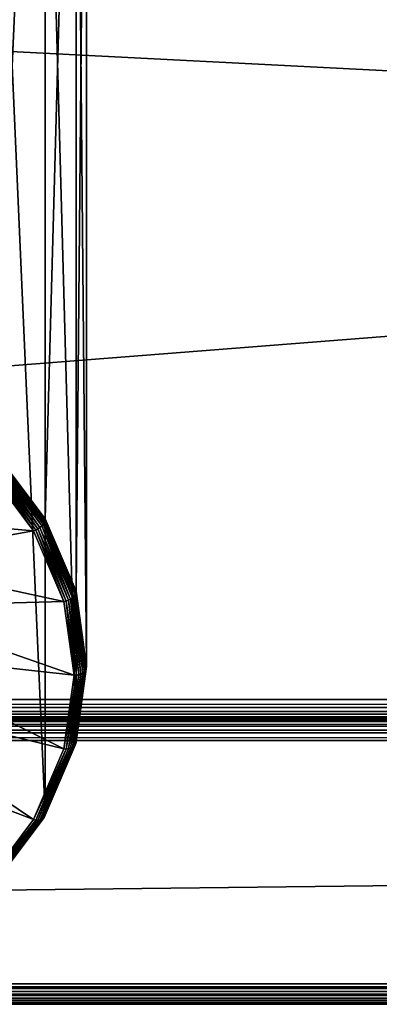
# Model space of a CAD drawing. Extents: x -0.77 to 0.46, y -0.04 to 0.05.
# Drawn here: x -0.39 to -0.37, y -0.04 to 0.01 of the extents above; entities that cross this region are included whole.
import ezdxf

# ---------------------------------------------------------------- set-up
doc = ezdxf.new("R2010")
doc.units = 0
doc.header["$MEASUREMENT"] = 0
doc.layers.get('0').update_dxf_attribs({"linetype": 'CONTINUOUS'})

msp = doc.modelspace()

# ---------------------------------------------------------------- linework, layer by layer
for points in [[(-0.386573, -0.013149, -0.062776), (-0.386573, 0.045295, -0.004113), (-0.384124, 0.042049, -0.00088)], [(-0.386573, -0.013149, -0.062776), (-0.384124, 0.042049, -0.00088), (-0.384124, -0.016395, -0.059543)], [(-0.384124, -0.016395, -0.059543), (-0.384124, 0.042049, -0.00088), (-0.382616, 0.038527, 0.002629)], [(0.230498, 0.039, 0.035416), (0.230498, -0.039, 0.035416), (-0.772045, -0.039, 0.035416)], [(0.230498, 0.039, 0.035416), (-0.772045, -0.039, 0.035416), (-0.772045, 0.039, 0.035416)], [(-0.384124, -0.016395, -0.059543), (-0.382616, 0.038527, 0.002629), (-0.382616, -0.019917, -0.056034)], [(-0.382616, -0.019917, -0.056034), (-0.382616, 0.038527, 0.002629), (-0.382107, 0.034865, 0.006278)], [(-0.382616, -0.019917, -0.056034), (-0.382107, 0.034865, 0.006278), (-0.382107, -0.023579, -0.052385)], [(-0.382107, -0.023579, -0.052385), (-0.382107, 0.034865, 0.006278), (-0.382616, 0.031202, 0.009927)], [(-0.382616, -0.027242, -0.048736), (-0.382616, 0.031202, 0.009927), (-0.384124, 0.02768, 0.013435)], [(-0.382107, -0.023579, -0.052385), (-0.382616, 0.031202, 0.009927), (-0.382616, -0.027242, -0.048736)], [(-0.384124, -0.030764, -0.045228), (-0.384124, 0.02768, 0.013435), (-0.386573, 0.024435, 0.016669)], [(-0.382616, -0.027242, -0.048736), (-0.384124, 0.02768, 0.013435), (-0.384124, -0.030764, -0.045228)], [(0.230498, -0.02518, 0.062448), (0.230498, 0.02518, 0.062448), (-0.754452, 0.025179, 0.062448)], [(0.230498, -0.02518, 0.062448), (-0.754452, 0.025179, 0.062448), (-0.754452, -0.02518, 0.062448)], [(-0.384124, -0.030764, -0.045228), (-0.386573, 0.024435, 0.016669), (-0.386573, -0.034009, -0.041994)], [(-0.386612, -0.013329, -0.06292), (-0.384218, -0.016657, -0.05975), (-0.386658, -0.013424, -0.062971)], [(-0.386583, -0.013236, -0.062854), (-0.384167, -0.016569, -0.059692), (-0.386612, -0.013329, -0.06292)], [(-0.386612, -0.013329, -0.06292), (-0.384167, -0.016569, -0.059692), (-0.384218, -0.016657, -0.05975)], [(-0.386573, -0.013149, -0.062776), (-0.384135, -0.016481, -0.059622), (-0.386583, -0.013236, -0.062854)], [(-0.386583, -0.013236, -0.062854), (-0.384135, -0.016481, -0.059622), (-0.384167, -0.016569, -0.059692)], [(-0.386573, -0.013149, -0.062776), (-0.384124, -0.016395, -0.059543), (-0.384135, -0.016481, -0.059622)], [(-0.387071, -0.013806, -0.062964), (-0.384678, -0.016979, -0.059803), (-0.393515, -0.016225, -0.05386)], [(-0.386974, -0.013752, -0.063001), (-0.384678, -0.016979, -0.059803), (-0.387071, -0.013806, -0.062964)], [(-0.384678, -0.016979, -0.059803), (-0.387071, -0.013806, -0.062964), (-0.387071, -0.013806, -0.062964)], [(-0.384678, -0.016979, -0.059803), (-0.387071, -0.013806, -0.062964), (-0.384678, -0.016979, -0.059803)], [(-0.386881, -0.013684, -0.063021), (-0.38457, -0.016939, -0.059826), (-0.386974, -0.013752, -0.063001)], [(-0.386974, -0.013752, -0.063001), (-0.38457, -0.016939, -0.059826), (-0.384678, -0.016979, -0.059803)], [(-0.386795, -0.013605, -0.063022), (-0.384467, -0.016885, -0.059833), (-0.386881, -0.013684, -0.063021)], [(-0.386881, -0.013684, -0.063021), (-0.384467, -0.016885, -0.059833), (-0.38457, -0.016939, -0.059826)], [(-0.38672, -0.013517, -0.063006), (-0.384371, -0.016818, -0.059822), (-0.386795, -0.013605, -0.063022)], [(-0.386795, -0.013605, -0.063022), (-0.384371, -0.016818, -0.059822), (-0.384467, -0.016885, -0.059833)], [(-0.386658, -0.013424, -0.062971), (-0.384287, -0.016741, -0.059794), (-0.38672, -0.013517, -0.063006)], [(-0.38672, -0.013517, -0.063006), (-0.384287, -0.016741, -0.059794), (-0.384371, -0.016818, -0.059822)], [(-0.386658, -0.013424, -0.062971), (-0.384218, -0.016657, -0.05975), (-0.384287, -0.016741, -0.059794)], [(-0.384678, -0.016979, -0.059803), (-0.392585, -0.018396, -0.051697), (-0.393515, -0.016225, -0.05386)], [(-0.384287, -0.016741, -0.059794), (-0.382878, -0.020304, -0.056348), (-0.384371, -0.016818, -0.059822)], [(-0.384218, -0.016657, -0.05975), (-0.382789, -0.020239, -0.056308), (-0.384287, -0.016741, -0.059794)], [(-0.384287, -0.016741, -0.059794), (-0.382789, -0.020239, -0.056308), (-0.382878, -0.020304, -0.056348)], [(-0.384167, -0.016569, -0.059692), (-0.382716, -0.020165, -0.056255), (-0.384218, -0.016657, -0.05975)], [(-0.384218, -0.016657, -0.05975), (-0.382716, -0.020165, -0.056255), (-0.382789, -0.020239, -0.056308)], [(-0.384135, -0.016481, -0.059622), (-0.382662, -0.020084, -0.056189), (-0.384167, -0.016569, -0.059692)], [(-0.384167, -0.016569, -0.059692), (-0.382662, -0.020084, -0.056189), (-0.382716, -0.020165, -0.056255)], [(-0.384124, -0.016395, -0.059543), (-0.382628, -0.020001, -0.056115), (-0.384135, -0.016481, -0.059622)], [(-0.384135, -0.016481, -0.059622), (-0.382628, -0.020001, -0.056115), (-0.382662, -0.020084, -0.056189)], [(-0.384124, -0.016395, -0.059543), (-0.382616, -0.019917, -0.056034), (-0.382628, -0.020001, -0.056115)], [(-0.384678, -0.016979, -0.059803), (-0.383204, -0.020421, -0.056374), (-0.392585, -0.018396, -0.051697)], [(-0.38457, -0.016939, -0.059826), (-0.383204, -0.020421, -0.056374), (-0.384678, -0.016979, -0.059803)], [(-0.383204, -0.020421, -0.056374), (-0.384678, -0.016979, -0.059803), (-0.384678, -0.016979, -0.059803)], [(-0.383204, -0.020421, -0.056374), (-0.384678, -0.016979, -0.059803), (-0.383204, -0.020421, -0.056374)], [(-0.384467, -0.016885, -0.059833), (-0.38309, -0.020396, -0.056382), (-0.38457, -0.016939, -0.059826)], [(-0.38457, -0.016939, -0.059826), (-0.38309, -0.020396, -0.056382), (-0.383204, -0.020421, -0.056374)], [(-0.384371, -0.016818, -0.059822), (-0.38298, -0.020357, -0.056373), (-0.384467, -0.016885, -0.059833)], [(-0.384467, -0.016885, -0.059833), (-0.38298, -0.020357, -0.056373), (-0.38309, -0.020396, -0.056382)], [(-0.384371, -0.016818, -0.059822), (-0.382878, -0.020304, -0.056348), (-0.38298, -0.020357, -0.056373)], [(-0.383204, -0.020421, -0.056374), (-0.392272, -0.020653, -0.049448), (-0.392585, -0.018396, -0.051697)], [(-0.382662, -0.020084, -0.056189), (-0.382209, -0.023813, -0.05262), (-0.382716, -0.020165, -0.056255)], [(-0.382628, -0.020001, -0.056115), (-0.382153, -0.02374, -0.052547), (-0.382662, -0.020084, -0.056189)], [(-0.382662, -0.020084, -0.056189), (-0.382153, -0.02374, -0.052547), (-0.382209, -0.023813, -0.05262)], [(-0.382616, -0.019917, -0.056034), (-0.382119, -0.023662, -0.052467), (-0.382628, -0.020001, -0.056115)], [(-0.382628, -0.020001, -0.056115), (-0.382119, -0.023662, -0.052467), (-0.382153, -0.02374, -0.052547)], [(-0.382616, -0.019917, -0.056034), (-0.382107, -0.023579, -0.052385), (-0.382119, -0.023662, -0.052467)], [(-0.383204, -0.020421, -0.056374), (-0.382706, -0.024, -0.052808), (-0.392272, -0.020653, -0.049448)], [(-0.38309, -0.020396, -0.056382), (-0.382706, -0.024, -0.052808), (-0.383204, -0.020421, -0.056374)], [(-0.382706, -0.024, -0.052808), (-0.383204, -0.020421, -0.056374), (-0.383204, -0.020421, -0.056374)], [(-0.382706, -0.024, -0.052808), (-0.383204, -0.020421, -0.056374), (-0.382706, -0.024, -0.052808)], [(-0.38298, -0.020357, -0.056373), (-0.38259, -0.023992, -0.052799), (-0.38309, -0.020396, -0.056382)], [(-0.38309, -0.020396, -0.056382), (-0.38259, -0.023992, -0.052799), (-0.382706, -0.024, -0.052808)], [(-0.382878, -0.020304, -0.056348), (-0.382478, -0.023968, -0.052775), (-0.38298, -0.020357, -0.056373)], [(-0.38298, -0.020357, -0.056373), (-0.382478, -0.023968, -0.052775), (-0.38259, -0.023992, -0.052799)], [(-0.382789, -0.020239, -0.056308), (-0.382374, -0.023929, -0.052736), (-0.382878, -0.020304, -0.056348)], [(-0.382878, -0.020304, -0.056348), (-0.382374, -0.023929, -0.052736), (-0.382478, -0.023968, -0.052775)], [(-0.382716, -0.020165, -0.056255), (-0.382284, -0.023877, -0.052684), (-0.382789, -0.020239, -0.056308)], [(-0.382789, -0.020239, -0.056308), (-0.382284, -0.023877, -0.052684), (-0.382374, -0.023929, -0.052736)], [(-0.382716, -0.020165, -0.056255), (-0.382209, -0.023813, -0.05262), (-0.382284, -0.023877, -0.052684)], [(-0.382706, -0.024, -0.052808), (-0.392585, -0.022911, -0.047199), (-0.392272, -0.020653, -0.049448)], [(-0.383204, -0.02758, -0.049241), (-0.393515, -0.025082, -0.045036), (-0.392585, -0.022911, -0.047199)], [(-0.382706, -0.024, -0.052808), (-0.383204, -0.02758, -0.049241), (-0.392585, -0.022911, -0.047199)], [(-0.382374, -0.023929, -0.052736), (-0.382878, -0.027555, -0.049124), (-0.38298, -0.027579, -0.049178)], [(-0.382374, -0.023929, -0.052736), (-0.38298, -0.027579, -0.049178), (-0.382478, -0.023968, -0.052775)], [(-0.382284, -0.023877, -0.052684), (-0.382789, -0.027515, -0.049059), (-0.382878, -0.027555, -0.049124)], [(-0.382284, -0.023877, -0.052684), (-0.382878, -0.027555, -0.049124), (-0.382374, -0.023929, -0.052736)], [(-0.382209, -0.023813, -0.05262), (-0.382716, -0.027462, -0.048985), (-0.382789, -0.027515, -0.049059)], [(-0.382209, -0.023813, -0.05262), (-0.382789, -0.027515, -0.049059), (-0.382284, -0.023877, -0.052684)], [(-0.382153, -0.02374, -0.052547), (-0.382662, -0.027397, -0.048904), (-0.382716, -0.027462, -0.048985)], [(-0.382153, -0.02374, -0.052547), (-0.382716, -0.027462, -0.048985), (-0.382209, -0.023813, -0.05262)], [(-0.382119, -0.023662, -0.052467), (-0.382628, -0.027322, -0.04882), (-0.382662, -0.027397, -0.048904)], [(-0.382119, -0.023662, -0.052467), (-0.382662, -0.027397, -0.048904), (-0.382153, -0.02374, -0.052547)], [(-0.382107, -0.023579, -0.052385), (-0.382616, -0.027242, -0.048736), (-0.382628, -0.027322, -0.04882)], [(-0.382107, -0.023579, -0.052385), (-0.382628, -0.027322, -0.04882), (-0.382119, -0.023662, -0.052467)], [(-0.38259, -0.023992, -0.052799), (-0.38309, -0.027588, -0.049217), (-0.383204, -0.02758, -0.049241)], [(-0.38259, -0.023992, -0.052799), (-0.383204, -0.02758, -0.049241), (-0.382706, -0.024, -0.052808)], [(-0.383204, -0.02758, -0.049241), (-0.382706, -0.024, -0.052808), (-0.382706, -0.024, -0.052808)], [(-0.383204, -0.02758, -0.049241), (-0.382706, -0.024, -0.052808), (-0.383204, -0.02758, -0.049241)], [(-0.382478, -0.023968, -0.052775), (-0.38298, -0.027579, -0.049178), (-0.38309, -0.027588, -0.049217)], [(-0.382478, -0.023968, -0.052775), (-0.38309, -0.027588, -0.049217), (-0.38259, -0.023992, -0.052799)], [(0.230498, -0.02518, 0.062448), (-0.754452, -0.02518, 0.062448), (-0.754452, -0.025562, 0.062372)], [(0.230498, -0.02518, 0.062448), (-0.754452, -0.025562, 0.062372), (0.230498, -0.025562, 0.062372)], [(-0.384678, -0.031022, -0.045812), (-0.395025, -0.027083, -0.043043), (-0.393515, -0.025082, -0.045036)], [(-0.383204, -0.02758, -0.049241), (-0.384678, -0.031022, -0.045812), (-0.393515, -0.025082, -0.045036)], [(0.230498, -0.025562, 0.062372), (-0.754452, -0.025562, 0.062372), (-0.754452, -0.025887, 0.062155)], [(0.230498, -0.025562, 0.062372), (-0.754452, -0.025887, 0.062155), (0.230498, -0.025887, 0.062155)], [(0.230498, -0.026256, 0.038924), (-0.755722, -0.026256, 0.038924), (-0.757219, -0.026472, 0.038599)], [(0.230498, -0.026256, 0.038924), (-0.757219, -0.026472, 0.038599), (0.230498, -0.026472, 0.038599)], [(0.230498, -0.02618, 0.039306), (-0.754452, -0.02618, 0.039306), (-0.755722, -0.026256, 0.038924)], [(0.230498, -0.02618, 0.039306), (-0.755722, -0.026256, 0.038924), (0.230498, -0.026256, 0.038924)], [(0.230498, -0.025887, 0.062155), (-0.754452, -0.025887, 0.062155), (-0.754452, -0.026103, 0.061831)], [(0.230498, -0.025887, 0.062155), (-0.754452, -0.026103, 0.061831), (0.230498, -0.026103, 0.061831)], [(0.230498, -0.026103, 0.061831), (-0.754452, -0.026103, 0.061831), (-0.754452, -0.02618, 0.061448)], [(0.230498, -0.026103, 0.061831), (-0.754452, -0.02618, 0.061448), (0.230498, -0.02618, 0.061448)], [(-0.754452, -0.02618, 0.039306), (0.230498, -0.02618, 0.039306), (0.230498, -0.02618, 0.061448)], [(-0.754452, -0.02618, 0.039306), (0.230498, -0.02618, 0.061448), (-0.754452, -0.02618, 0.061448)], [(0.230498, -0.026797, 0.038382), (-0.758716, -0.026797, 0.038382), (-0.759986, -0.02718, 0.038306)], [(0.230498, -0.026797, 0.038382), (-0.759986, -0.02718, 0.038306), (0.230498, -0.02718, 0.038306)], [(0.230498, -0.026472, 0.038599), (-0.757219, -0.026472, 0.038599), (-0.758716, -0.026797, 0.038382)], [(0.230498, -0.026472, 0.038599), (-0.758716, -0.026797, 0.038382), (0.230498, -0.026797, 0.038382)], [(0.230498, -0.02718, 0.038306), (-0.759986, -0.02718, 0.038306), (-0.772045, -0.039, 0.038306)], [(0.230498, -0.02718, 0.038306), (-0.772045, -0.039, 0.038306), (0.230498, -0.039, 0.038306)], [(-0.384678, -0.031022, -0.045812), (-0.387071, -0.034194, -0.042652), (-0.395025, -0.027083, -0.043043)], [(-0.382616, -0.027242, -0.048736), (-0.384124, -0.030764, -0.045228), (-0.384135, -0.030842, -0.045313)], [(-0.382616, -0.027242, -0.048736), (-0.384135, -0.030842, -0.045313), (-0.382628, -0.027322, -0.04882)], [(-0.384678, -0.031022, -0.045812), (-0.383204, -0.02758, -0.049241), (-0.383204, -0.02758, -0.049241)], [(-0.384678, -0.031022, -0.045812), (-0.383204, -0.02758, -0.049241), (-0.384678, -0.031022, -0.045812)], [(-0.38309, -0.027588, -0.049217), (-0.384678, -0.031022, -0.045812), (-0.383204, -0.02758, -0.049241)], [(-0.38309, -0.027588, -0.049217), (-0.38457, -0.031046, -0.045772), (-0.384678, -0.031022, -0.045812)], [(-0.38298, -0.027579, -0.049178), (-0.384467, -0.031052, -0.045718), (-0.38457, -0.031046, -0.045772)], [(-0.38298, -0.027579, -0.049178), (-0.38457, -0.031046, -0.045772), (-0.38309, -0.027588, -0.049217)], [(-0.382878, -0.027555, -0.049124), (-0.384371, -0.031041, -0.045651), (-0.384467, -0.031052, -0.045718)], [(-0.382878, -0.027555, -0.049124), (-0.384467, -0.031052, -0.045718), (-0.38298, -0.027579, -0.049178)], [(-0.382789, -0.027515, -0.049059), (-0.384287, -0.031013, -0.045574), (-0.384371, -0.031041, -0.045651)], [(-0.382789, -0.027515, -0.049059), (-0.384371, -0.031041, -0.045651), (-0.382878, -0.027555, -0.049124)], [(-0.382716, -0.027462, -0.048985), (-0.384218, -0.03097, -0.04549), (-0.384287, -0.031013, -0.045574)], [(-0.382716, -0.027462, -0.048985), (-0.384287, -0.031013, -0.045574), (-0.382789, -0.027515, -0.049059)], [(-0.382662, -0.027397, -0.048904), (-0.384167, -0.030912, -0.045402), (-0.384218, -0.03097, -0.04549)], [(-0.382662, -0.027397, -0.048904), (-0.384218, -0.03097, -0.04549), (-0.382716, -0.027462, -0.048985)], [(-0.382628, -0.027322, -0.04882), (-0.384135, -0.030842, -0.045313), (-0.384167, -0.030912, -0.045402)], [(-0.382628, -0.027322, -0.04882), (-0.384167, -0.030912, -0.045402), (-0.382662, -0.027397, -0.048904)], [(-0.387071, -0.034194, -0.042652), (-0.384678, -0.031022, -0.045812), (-0.384678, -0.031022, -0.045812)], [(-0.387071, -0.034194, -0.042652), (-0.384678, -0.031022, -0.045812), (-0.387071, -0.034194, -0.042652)], [(-0.38457, -0.031046, -0.045772), (-0.387071, -0.034194, -0.042652), (-0.384678, -0.031022, -0.045812)], [(-0.38457, -0.031046, -0.045772), (-0.386974, -0.034232, -0.042598), (-0.387071, -0.034194, -0.042652)], [(-0.384467, -0.031052, -0.045718), (-0.386974, -0.034232, -0.042598), (-0.38457, -0.031046, -0.045772)], [(-0.384467, -0.031052, -0.045718), (-0.386881, -0.034252, -0.04253), (-0.386974, -0.034232, -0.042598)], [(-0.384371, -0.031041, -0.045651), (-0.386795, -0.034254, -0.04245), (-0.386881, -0.034252, -0.04253)], [(-0.384371, -0.031041, -0.045651), (-0.386881, -0.034252, -0.04253), (-0.384467, -0.031052, -0.045718)], [(-0.384287, -0.031013, -0.045574), (-0.38672, -0.034237, -0.042362), (-0.386795, -0.034254, -0.04245)], [(-0.384287, -0.031013, -0.045574), (-0.386795, -0.034254, -0.04245), (-0.384371, -0.031041, -0.045651)], [(-0.384218, -0.03097, -0.04549), (-0.386658, -0.034203, -0.042269), (-0.38672, -0.034237, -0.042362)], [(-0.384218, -0.03097, -0.04549), (-0.38672, -0.034237, -0.042362), (-0.384287, -0.031013, -0.045574)], [(-0.384167, -0.030912, -0.045402), (-0.386612, -0.034152, -0.042174), (-0.386658, -0.034203, -0.042269)], [(-0.384167, -0.030912, -0.045402), (-0.386658, -0.034203, -0.042269), (-0.384218, -0.03097, -0.04549)], [(-0.384135, -0.030842, -0.045313), (-0.386583, -0.034087, -0.042081), (-0.386612, -0.034152, -0.042174)], [(-0.384135, -0.030842, -0.045313), (-0.386612, -0.034152, -0.042174), (-0.384167, -0.030912, -0.045402)], [(-0.384124, -0.030764, -0.045228), (-0.386573, -0.034009, -0.041994), (-0.386583, -0.034087, -0.042081)], [(-0.384124, -0.030764, -0.045228), (-0.386583, -0.034087, -0.042081), (-0.384135, -0.030842, -0.045313)], [(0.230498, -0.039, 0.038306), (-0.772045, -0.039, 0.038306), (-0.772045, -0.039383, 0.03823)], [(0.230498, -0.039, 0.038306), (-0.772045, -0.039383, 0.03823), (0.230498, -0.039383, 0.03823)], [(-0.772045, -0.039, 0.035416), (0.230498, -0.039, 0.035416), (0.230498, -0.039383, 0.035492)], [(-0.772045, -0.039, 0.035416), (0.230498, -0.039383, 0.035492), (-0.772045, -0.039383, 0.035492)], [(0.230498, -0.039383, 0.03823), (-0.772045, -0.039383, 0.03823), (-0.772045, -0.039707, 0.038013)], [(0.230498, -0.039383, 0.03823), (-0.772045, -0.039707, 0.038013), (0.230498, -0.039707, 0.038013)], [(-0.772045, -0.039383, 0.035492), (0.230498, -0.039383, 0.035492), (0.230498, -0.039707, 0.035709)], [(-0.772045, -0.039383, 0.035492), (0.230498, -0.039707, 0.035709), (-0.772045, -0.039707, 0.035709)], [(0.230498, -0.039707, 0.038013), (-0.772045, -0.039707, 0.038013), (-0.772045, -0.039924, 0.037689)], [(0.230498, -0.039707, 0.038013), (-0.772045, -0.039924, 0.037689), (0.230498, -0.039924, 0.037689)], [(-0.772045, -0.039707, 0.035709), (0.230498, -0.039707, 0.035709), (0.230498, -0.039924, 0.036033)], [(-0.772045, -0.039707, 0.035709), (0.230498, -0.039924, 0.036033), (-0.772045, -0.039924, 0.036033)], [(0.230498, -0.039924, 0.037689), (-0.772045, -0.039924, 0.037689), (-0.772045, -0.04, 0.037306)], [(0.230498, -0.039924, 0.037689), (-0.772045, -0.04, 0.037306), (0.230498, -0.04, 0.037306)], [(-0.772045, -0.039924, 0.036033), (0.230498, -0.039924, 0.036033), (0.230498, -0.04, 0.036416)], [(-0.772045, -0.039924, 0.036033), (0.230498, -0.04, 0.036416), (-0.772045, -0.04, 0.036416)], [(-0.772045, -0.04, 0.037306), (-0.772045, -0.04, 0.036416), (0.230498, -0.04, 0.036416)], [(-0.772045, -0.04, 0.037306), (0.230498, -0.04, 0.036416), (0.230498, -0.04, 0.037306)]]:
    msp.add_3dface(points)

doc.saveas('drawing.dxf')
